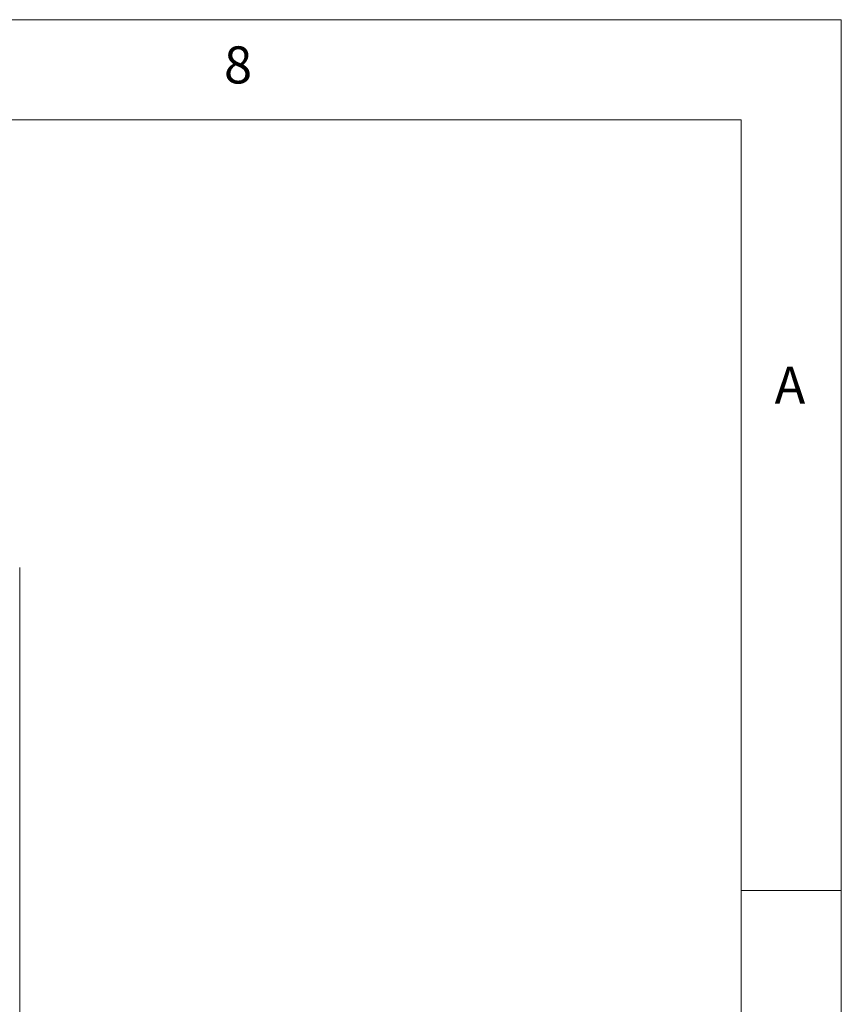
# Paper-space layout 'GCKA+Etagere' of a CAD drawing. Units: millimetres. Extents: x 5 to 415, y 5 to 292.
# Drawn here: x 374 to 415, y 243 to 292 of the extents above; entities that cross this region are included whole.
import ezdxf

# ---------------------------------------------------------------- set-up
doc = ezdxf.new("R2010")
doc.units = ezdxf.units.MM
doc.styles.add('SLDTEXTSTYLE0', font='TXT', dxfattribs={"width": 0.75})

psp = doc.layouts.new('GCKA+Etagere')

# ---------------------------------------------------------------- linework, layer by layer
at = {"color": 7, "linetype": 'Continuous', "lineweight": 0}
for p, q in [((415, 292), (5, 292)), ((415, 5), (415, 292)), ((410, 287), (10, 287)), ((410, 287), (410, 47.58759)), ((415, 248.5), (410, 248.5))]:
    psp.add_line(p, q, dxfattribs=at)
at = {"color": 7, "linetype": 'Continuous', "lineweight": 15}
psp.add_line((373.9615, 223.57648), (373.9615, 264.63286), dxfattribs=at)

# ---------------------------------------------------------------- texts
at = {"color": 7, "linetype": 'Continuous', "lineweight": 0, "char_height": 1.85208, "attachment_point": 1, "style": 'SLDTEXTSTYLE0'}
for s, insert in [('8', (384.16667, 290.66802)), ('8', (384.16667, 290.66802)), ('A', (411.66667, 274.66802)), ('A', (411.66667, 274.66802))]:
    psp.add_mtext(s, dxfattribs=dict(at, insert=insert))

doc.saveas('drawing.dxf')
